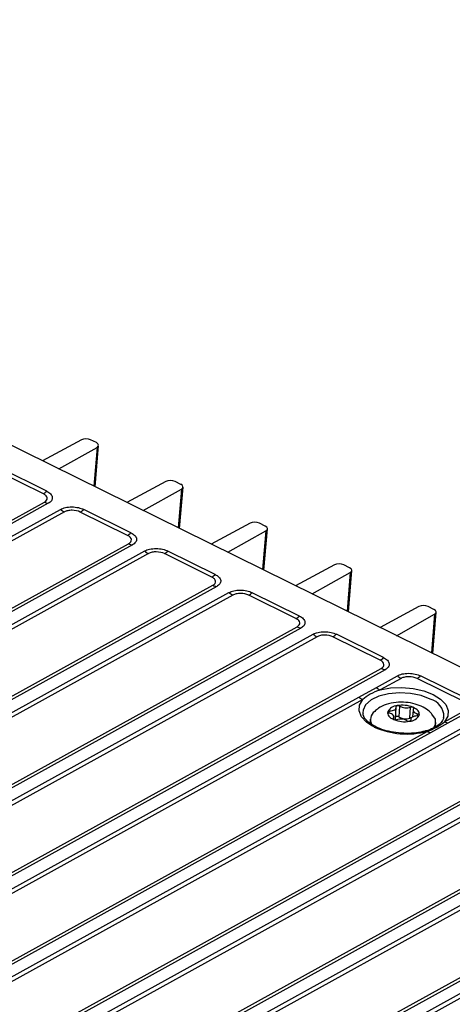
# Model space of a CAD drawing. Units: millimetres. Extents: x 17 to 584, y 10 to 410.
# Drawn here: x 521 to 532, y 230 to 254 of the extents above; entities that cross this region are included whole.
import ezdxf

# ---------------------------------------------------------------- set-up
doc = ezdxf.new("R2010")
doc.units = ezdxf.units.MM

msp = doc.modelspace()

# ---------------------------------------------------------------- linework, layer by layer
at = {"color": 7, "linetype": 'Continuous', "lineweight": 25}
for p, q in [((564.208, 222.603), (499.783, 254.422)), ((522.494, 244.187), (521.545, 243.674)), ((521.946, 243.475), (522.874, 243.999)), ((522.859, 244.116), (522.718, 244.185)), ((522.831, 243.038), (522.913, 244.048)), ((521.567, 242.87), (520.414, 243.439)), ((521.65, 242.932), (520.498, 243.501)), ((524.551, 243.171), (523.602, 242.658)), ((524.915, 243.1), (524.775, 243.169)), ((524.003, 242.46), (524.931, 242.983)), ((524.888, 242.023), (524.97, 243.032)), ((491.845, 226.241), (521.592, 242.667)), ((521.686, 242.638), (491.939, 226.211)), ((492.239, 226.063), (521.986, 242.49)), ((522.079, 242.427), (492.332, 226)), ((523.619, 241.856), (522.467, 242.425)), ((523.702, 241.919), (522.55, 242.488)), ((526.607, 242.155), (525.658, 241.642)), ((526.972, 242.084), (526.832, 242.153)), ((526.06, 241.444), (526.988, 241.967)), ((526.944, 241.007), (527.026, 242.016)), ((493.897, 225.227), (523.644, 241.654)), ((523.739, 241.625), (493.992, 225.198)), ((494.292, 225.05), (524.038, 241.477)), ((524.131, 241.413), (494.384, 224.986)), ((525.671, 240.842), (524.519, 241.411)), ((525.754, 240.905), (524.602, 241.474)), ((528.664, 241.139), (527.715, 240.626)), ((529.029, 241.068), (528.889, 241.138)), ((528.116, 240.428), (529.045, 240.951)), ((529.001, 239.991), (529.083, 241)), ((495.949, 224.213), (525.696, 240.64)), ((525.791, 240.611), (496.044, 224.184)), ((496.344, 224.036), (526.091, 240.463)), ((526.184, 240.4), (496.437, 223.973)), ((527.723, 239.829), (526.571, 240.398)), ((527.807, 239.891), (526.655, 240.46)), ((530.721, 240.123), (529.772, 239.61)), ((530.173, 239.412), (531.101, 239.935)), ((531.086, 240.052), (530.945, 240.122)), ((531.058, 238.975), (531.14, 239.985)), ((498.002, 223.2), (527.749, 239.627)), ((527.843, 239.597), (498.096, 223.171)), ((498.396, 223.023), (528.143, 239.449)), ((529.859, 238.878), (528.707, 239.447)), ((528.236, 239.386), (498.489, 222.959)), ((529.776, 238.815), (528.624, 239.384)), ((500.054, 222.186), (529.801, 238.613)), ((529.896, 238.584), (500.149, 222.157)), ((529.682, 238.152), (530.195, 238.436)), ((530.288, 238.372), (529.775, 238.089)), ((531.83, 237.801), (530.676, 238.371)), ((531.913, 237.863), (530.759, 238.433)), ((529.258, 237.918), (529.682, 238.152)), ((502.244, 223), (529.258, 237.918)), ((529.351, 237.855), (502.337, 222.937)), ((529.351, 237.536), (529.357, 237.518)), ((530.15, 237.395), (530.164, 237.66)), ((530.241, 237.431), (530.254, 237.695)), ((530.497, 237.404), (530.511, 237.669)), ((530.576, 237.6), (530.567, 237.431)), ((531.341, 237.315), (531.855, 237.599)), ((531.436, 237.286), (531.949, 237.569)), ((532.249, 237.421), (502.502, 220.995)), ((532.342, 237.358), (502.595, 220.931)), ((529.53, 237.293), (529.518, 237.285)), ((529.535, 237.382), (529.529, 237.279)), ((530.11, 237.366), (530.109, 237.433)), ((530.521, 237.373), (530.519, 237.339)), ((531.012, 237.052), (531.436, 237.286)), ((531.127, 237.196), (531.132, 237.298)), ((531.321, 237.412), (531.331, 237.432)), ((503.903, 222.163), (530.918, 237.081)), ((503.998, 222.134), (531.012, 237.052)), ((531.08, 237.164), (531.127, 237.259)), ((504.16, 220.158), (533.907, 236.585)), ((504.255, 220.129), (534.002, 236.556)), ((534.301, 236.408), (504.555, 219.981)), ((534.394, 236.344), (504.647, 219.918)), ((506.212, 219.145), (535.959, 235.571)), ((506.307, 219.115), (536.054, 235.542)), ((536.354, 235.394), (506.607, 218.967)), ((536.447, 235.331), (506.7, 218.904)), ((508.265, 218.131), (538.012, 234.558)), ((508.359, 218.102), (538.106, 234.529)), ((538.406, 234.381), (508.659, 217.954)), ((538.499, 234.317), (508.752, 217.89))]:
    msp.add_line(p, q, dxfattribs=at)
at = {"color": 8, "linetype": 'Continuous', "lineweight": 25}
for p, q in [((522.874, 243.999), (522.798, 243.055)), ((524.931, 242.983), (524.854, 242.039)), ((526.988, 241.967), (526.911, 241.023)), ((529.045, 240.951), (528.968, 240.007)), ((531.101, 239.935), (531.025, 238.991)), ((529.993, 237.526), (530.006, 237.578)), ((530.093, 237.379), (530.094, 237.399)), ((530.519, 237.339), (530.524, 237.355)), ((530.679, 237.456), (530.692, 237.507))]:
    msp.add_line(p, q, dxfattribs=at)
at = {"color": 8, "linetype": 'Continuous', "lineweight": 25, "flags": 128}
for points in [[(530.996, 237.867), (530.771, 237.953), (530.514, 238.005), (530.244, 238.021), (529.982, 237.998), (529.746, 237.939), (529.554, 237.848), (529.421, 237.731), (529.357, 237.598), (529.351, 237.536)], [(529.574, 237.215), (529.443, 237.302), (529.318, 237.435), (529.26, 237.578), (529.271, 237.721), (529.351, 237.855)]]:
    msp.add_lwpolyline(points, dxfattribs=at)
at = {"color": 7, "linetype": 'Continuous', "lineweight": 25, "flags": 128}
for points in [[(529.775, 238.089), (530.027, 238.138), (530.3, 238.152), (530.576, 238.129), (530.837, 238.072), (531.066, 237.983), (531.249, 237.868), (531.374, 237.735), (531.433, 237.593), (531.422, 237.45), (531.341, 237.315)], [(529.96, 237.556), (529.957, 237.53), (529.961, 237.504), (529.971, 237.478), (529.988, 237.453), (530.01, 237.428), (530.038, 237.406), (530.072, 237.385), (530.11, 237.366)], [(529.993, 237.526), (529.986, 237.529), (529.979, 237.531), (529.972, 237.535), (529.967, 237.539), (529.963, 237.543), (529.961, 237.547), (529.96, 237.552), (529.96, 237.556)], [(530.094, 237.399), (530.105, 237.416), (530.109, 237.435), (530.106, 237.454), (530.095, 237.472), (530.078, 237.489), (530.055, 237.504), (530.026, 237.517), (529.993, 237.526)], [(530.006, 237.578), (530.041, 237.58), (530.074, 237.586), (530.104, 237.596), (530.129, 237.609), (530.147, 237.624), (530.159, 237.641), (530.164, 237.66), (530.162, 237.679)], [(530.162, 237.679), (530.161, 237.683), (530.162, 237.688), (530.164, 237.692), (530.167, 237.696), (530.172, 237.699), (530.178, 237.702), (530.185, 237.705), (530.193, 237.707)], [(530.725, 237.477), (530.728, 237.503), (530.725, 237.53), (530.714, 237.556), (530.698, 237.581), (530.675, 237.605), (530.647, 237.628), (530.613, 237.649), (530.575, 237.667)], [(530.591, 237.634), (530.594, 237.639), (530.596, 237.643), (530.596, 237.647), (530.594, 237.652), (530.591, 237.656), (530.587, 237.66), (530.582, 237.664), (530.575, 237.667)], [(530.591, 237.634), (530.58, 237.617), (530.576, 237.599), (530.579, 237.58), (530.59, 237.561), (530.607, 237.544), (530.631, 237.529), (530.659, 237.517), (530.692, 237.507)], [(530.094, 237.399), (530.091, 237.395), (530.09, 237.391), (530.09, 237.386), (530.091, 237.382), (530.094, 237.377), (530.098, 237.373), (530.104, 237.369), (530.11, 237.366)], [(530.524, 237.355), (530.524, 237.35), (530.524, 237.346), (530.522, 237.342), (530.518, 237.338), (530.513, 237.334), (530.507, 237.331), (530.501, 237.329), (530.493, 237.327)], [(530.679, 237.456), (530.644, 237.453), (530.611, 237.447), (530.581, 237.437), (530.557, 237.425), (530.538, 237.409), (530.526, 237.392), (530.521, 237.374), (530.524, 237.355)], [(530.692, 237.507), (530.7, 237.505), (530.707, 237.502), (530.713, 237.499), (530.718, 237.495), (530.722, 237.491), (530.725, 237.486), (530.726, 237.482), (530.725, 237.477)], [(531.127, 237.259), (531.12, 237.382), (531.038, 237.501)], [(529.632, 237.185), (529.627, 237.188), (529.574, 237.215)]]:
    msp.add_lwpolyline(points, dxfattribs=at)
at = {"color": 7, "linetype": 'Continuous', "lineweight": 25}
for centre, radius, start, end in [((521.366, 243.223), 0.406, 299.5662, 314.2899), ((521.724, 242.928), 0.292, 243.0808, 262.6115), ((522.27, 242.807), 0.426, 228.0901, 243.2677), ((522.266, 242.778), 0.406, 299.5662, 314.2899), ((523.418, 242.209), 0.406, 299.5662, 314.2899), ((523.776, 241.914), 0.292, 243.0808, 262.6115), ((524.323, 241.793), 0.426, 228.0901, 243.2677), ((524.319, 241.765), 0.406, 299.5662, 314.2899), ((525.471, 241.196), 0.406, 299.5662, 314.2899), ((525.828, 240.901), 0.292, 243.0808, 262.6115), ((526.375, 240.78), 0.426, 228.0901, 243.2677), ((526.371, 240.751), 0.406, 299.5662, 314.2899), ((527.523, 240.182), 0.406, 299.5662, 314.2899), ((527.881, 239.887), 0.292, 243.0808, 262.6115), ((528.427, 239.766), 0.426, 228.0901, 243.2677), ((528.423, 239.738), 0.406, 299.5662, 314.2899), ((529.575, 239.168), 0.406, 299.5662, 314.2899), ((529.933, 238.873), 0.292, 243.0808, 262.6115), ((530.48, 238.753), 0.426, 228.0901, 243.2677), ((530.475, 238.724), 0.406, 299.5662, 314.2899), ((529.966, 238.469), 0.426, 228.0901, 243.2677), ((529.543, 238.235), 0.426, 228.0901, 243.2677), ((529.785, 237.367), 0.246, 125.5005, 210.6857), ((530.202, 237.437), 0.27, 92.0603, 153.8163), ((529.999, 237.532), 0.0458, 81.554, 148.832), ((530.315, 237.022), 0.696, 68.0862, 100.169), ((530.209, 237.623), 0.085, 57.9062, 101.382), ((530.41, 237.944), 0.293, 238.0391, 290.2161), ((530.541, 237.584), 0.0904, 67.7013, 109.3351), ((530.37, 238.012), 0.696, 248.0862, 280.169), ((530.145, 237.45), 0.0904, 247.7013, 289.3351), ((530.096, 237.399), 0.0548, 314.438, 356.1347), ((530.197, 237.367), 0.0768, 55.3284, 125.6128), ((530.276, 237.089), 0.293, 58.0391, 110.2161), ((530.396, 237.679), 0.293, 238.0391, 290.2161), ((530.476, 237.41), 0.085, 237.9062, 281.382), ((530.483, 237.596), 0.27, 272.0603, 333.8163), ((530.527, 237.321), 0.0885, 82.9461, 109.498), ((530.686, 237.501), 0.0458, 261.554, 328.832), ((531.474, 237.576), 0.292, 243.0808, 262.6115), ((531.05, 237.342), 0.292, 243.0808, 262.6115)]:
    msp.add_arc(centre, radius, start, end, dxfattribs=at)
at = {"color": 8, "linetype": 'Continuous', "lineweight": 25}
for centre, radius, start, end in [((530.873, 237.426), 0.458, 0.7427, 74.4375), ((530.42, 238.929), 1.913, 245.7019, 285.0827)]:
    msp.add_arc(centre, radius, start, end, dxfattribs=at)
at = {"color": 7, "linetype": 'Continuous', "lineweight": 25}
for centre, ratio, start_param, end_param in [((522.613, 244.127), 0.517776, 0.877595, 2.438317), ((522.753, 244.058), 0.517469, 5.599662, 7.160384), ((524.67, 243.111), 0.517776, 0.877595, 2.438317), ((524.81, 243.042), 0.517469, 5.599662, 7.160384), ((526.726, 242.095), 0.517776, 0.877595, 2.438317), ((526.867, 242.026), 0.517469, 5.599662, 7.160384), ((528.783, 241.079), 0.517776, 0.877595, 2.438317), ((528.923, 241.01), 0.517469, 5.599662, 7.160384), ((530.84, 240.063), 0.517776, 0.877595, 2.438317), ((530.98, 239.994), 0.517469, 5.599662, 7.160384)]:
    msp.add_ellipse(centre, major_axis=(0.16, -0.008), ratio=ratio, start_param=start_param, end_param=end_param, dxfattribs=at)
for points, knots in [([(521.592, 242.667), (521.64, 242.694), (521.664, 242.731), (521.657, 242.787), (521.648, 242.806), (521.616, 242.84), (521.594, 242.856), (521.567, 242.87)], [0, 0, 0, 0, 0.5, 0.5, 0.75, 0.75, 1, 1, 1, 1]), ([(521.65, 242.932), (521.685, 242.915), (521.718, 242.893), (521.766, 242.842), (521.781, 242.813), (521.788, 242.756), (521.78, 242.727), (521.744, 242.677), (521.717, 242.655), (521.686, 242.638)], [0, 0, 0, 0, 0.25, 0.25, 0.5, 0.5, 0.75, 0.75, 1, 1, 1, 1]), ([(521.986, 242.49), (522.017, 242.507), (522.057, 242.523), (522.151, 242.544), (522.205, 242.55), (522.315, 242.549), (522.371, 242.543), (522.471, 242.521), (522.515, 242.505), (522.55, 242.488)], [0, 0, 0, 0, 0.25, 0.25, 0.5, 0.5, 0.75, 0.75, 1, 1, 1, 1]), ([(522.467, 242.425), (522.412, 242.452), (522.34, 242.467), (522.231, 242.468), (522.196, 242.464), (522.132, 242.45), (522.103, 242.44), (522.079, 242.427)], [0, 0, 0, 0, 0.5, 0.5, 0.75, 0.75, 1, 1, 1, 1]), ([(523.644, 241.654), (523.692, 241.68), (523.716, 241.717), (523.709, 241.773), (523.7, 241.792), (523.668, 241.827), (523.646, 241.843), (523.619, 241.856)], [0, 0, 0, 0, 0.5, 0.5, 0.75, 0.75, 1, 1, 1, 1]), ([(523.702, 241.919), (523.737, 241.901), (523.77, 241.879), (523.818, 241.828), (523.834, 241.8), (523.841, 241.742), (523.832, 241.714), (523.797, 241.664), (523.77, 241.642), (523.739, 241.625)], [0, 0, 0, 0, 0.25, 0.25, 0.5, 0.5, 0.75, 0.75, 1, 1, 1, 1]), ([(524.038, 241.477), (524.069, 241.494), (524.109, 241.509), (524.204, 241.531), (524.258, 241.536), (524.368, 241.536), (524.423, 241.529), (524.523, 241.507), (524.567, 241.491), (524.602, 241.474)], [0, 0, 0, 0, 0.25, 0.25, 0.5, 0.5, 0.75, 0.75, 1, 1, 1, 1]), ([(524.519, 241.411), (524.465, 241.438), (524.392, 241.454), (524.284, 241.454), (524.249, 241.451), (524.184, 241.437), (524.155, 241.426), (524.131, 241.413)], [0, 0, 0, 0, 0.5, 0.5, 0.75, 0.75, 1, 1, 1, 1]), ([(525.754, 240.905), (525.79, 240.887), (525.822, 240.865), (525.87, 240.815), (525.886, 240.786), (525.893, 240.729), (525.885, 240.7), (525.849, 240.65), (525.822, 240.628), (525.791, 240.611)], [0, 0, 0, 0, 0.25, 0.25, 0.5, 0.5, 0.75, 0.75, 1, 1, 1, 1]), ([(525.696, 240.64), (525.744, 240.667), (525.769, 240.703), (525.762, 240.76), (525.752, 240.778), (525.72, 240.813), (525.698, 240.829), (525.671, 240.842)], [0, 0, 0, 0, 0.5, 0.5, 0.75, 0.75, 1, 1, 1, 1]), ([(526.091, 240.463), (526.122, 240.48), (526.162, 240.496), (526.256, 240.517), (526.31, 240.523), (526.42, 240.522), (526.476, 240.516), (526.575, 240.494), (526.619, 240.478), (526.655, 240.46)], [0, 0, 0, 0, 0.25, 0.25, 0.5, 0.5, 0.75, 0.75, 1, 1, 1, 1]), ([(526.571, 240.398), (526.517, 240.425), (526.444, 240.44), (526.336, 240.441), (526.301, 240.437), (526.236, 240.423), (526.207, 240.413), (526.184, 240.4)], [0, 0, 0, 0, 0.5, 0.5, 0.75, 0.75, 1, 1, 1, 1]), ([(527.749, 239.627), (527.796, 239.653), (527.821, 239.69), (527.814, 239.746), (527.805, 239.765), (527.773, 239.799), (527.751, 239.815), (527.723, 239.829)], [0, 0, 0, 0, 0.5, 0.5, 0.75, 0.75, 1, 1, 1, 1]), ([(527.807, 239.891), (527.842, 239.874), (527.875, 239.852), (527.923, 239.801), (527.938, 239.772), (527.945, 239.715), (527.937, 239.687), (527.901, 239.636), (527.874, 239.615), (527.843, 239.597)], [0, 0, 0, 0, 0.25, 0.25, 0.5, 0.5, 0.75, 0.75, 1, 1, 1, 1]), ([(528.143, 239.449), (528.174, 239.467), (528.214, 239.482), (528.308, 239.503), (528.362, 239.509), (528.472, 239.509), (528.528, 239.502), (528.628, 239.48), (528.671, 239.464), (528.707, 239.447)], [0, 0, 0, 0, 0.25, 0.25, 0.5, 0.5, 0.75, 0.75, 1, 1, 1, 1]), ([(528.624, 239.384), (528.569, 239.411), (528.497, 239.427), (528.388, 239.427), (528.353, 239.424), (528.289, 239.41), (528.26, 239.399), (528.236, 239.386)], [0, 0, 0, 0, 0.5, 0.5, 0.75, 0.75, 1, 1, 1, 1]), ([(529.801, 238.613), (529.849, 238.639), (529.873, 238.676), (529.866, 238.733), (529.857, 238.751), (529.825, 238.786), (529.803, 238.802), (529.776, 238.815)], [0, 0, 0, 0, 0.5, 0.5, 0.75, 0.75, 1, 1, 1, 1]), ([(529.859, 238.878), (529.894, 238.86), (529.927, 238.838), (529.975, 238.788), (529.99, 238.759), (529.998, 238.702), (529.989, 238.673), (529.954, 238.623), (529.927, 238.601), (529.896, 238.584)], [0, 0, 0, 0, 0.25, 0.25, 0.5, 0.5, 0.75, 0.75, 1, 1, 1, 1]), ([(530.195, 238.436), (530.226, 238.453), (530.266, 238.468), (530.36, 238.49), (530.415, 238.496), (530.525, 238.495), (530.58, 238.489), (530.68, 238.466), (530.724, 238.451), (530.759, 238.433)], [0, 0, 0, 0, 0.25, 0.25, 0.5, 0.5, 0.75, 0.75, 1, 1, 1, 1]), ([(530.676, 238.371), (530.621, 238.397), (530.549, 238.413), (530.44, 238.413), (530.405, 238.41), (530.341, 238.396), (530.312, 238.386), (530.288, 238.372)], [0, 0, 0, 0, 0.5, 0.5, 0.75, 0.75, 1, 1, 1, 1]), ([(529.775, 238.089), (529.686, 238.06), (529.607, 238.025), (529.464, 237.946), (529.402, 237.903), (529.351, 237.855)], [0, 0, 0, 0, 0.5, 0.5, 1, 1, 1, 1]), ([(531.038, 237.501), (531.018, 237.524), (530.957, 237.593), (530.818, 237.677), (530.626, 237.755), (530.4, 237.795), (530.156, 237.794), (529.929, 237.744), (529.752, 237.667), (529.671, 237.593), (529.642, 237.567)], [0, 0, 0, 0, 0.061443, 0.184528, 0.320969, 0.468821, 0.620236, 0.780283, 0.921403, 1, 1, 1, 1]), ([(529.666, 237.192), (529.636, 237.208), (529.548, 237.254), (529.44, 237.343), (529.368, 237.44), (529.36, 237.495), (529.357, 237.518)], [0, 0, 0, 0, 0.160952, 0.466004, 0.769365, 1, 1, 1, 1]), ([(531.321, 237.412), (531.315, 237.389), (531.303, 237.337), (531.22, 237.247), (531.078, 237.16), (530.951, 237.104), (530.872, 237.089), (530.867, 237.088)], [0, 0, 0, 0, 0.198635, 0.449834, 0.71792, 0.983019, 1, 1, 1, 1]), ([(530.918, 237.081), (531.006, 237.11), (531.085, 237.144), (531.228, 237.223), (531.291, 237.267), (531.341, 237.315)], [0, 0, 0, 0, 0.5, 0.5, 1, 1, 1, 1]), ([(530.867, 237.088), (530.799, 237.072), (530.657, 237.04), (530.412, 237.027), (530.159, 237.044), (529.923, 237.092), (529.761, 237.147), (529.685, 237.183), (529.666, 237.192)], [0, 0, 0, 0, 0.179687, 0.373026, 0.567141, 0.76123, 0.943625, 1, 1, 1, 1])]:
    msp.add_open_spline(points, degree=3, knots=knots, dxfattribs=at)

doc.saveas('drawing.dxf')
